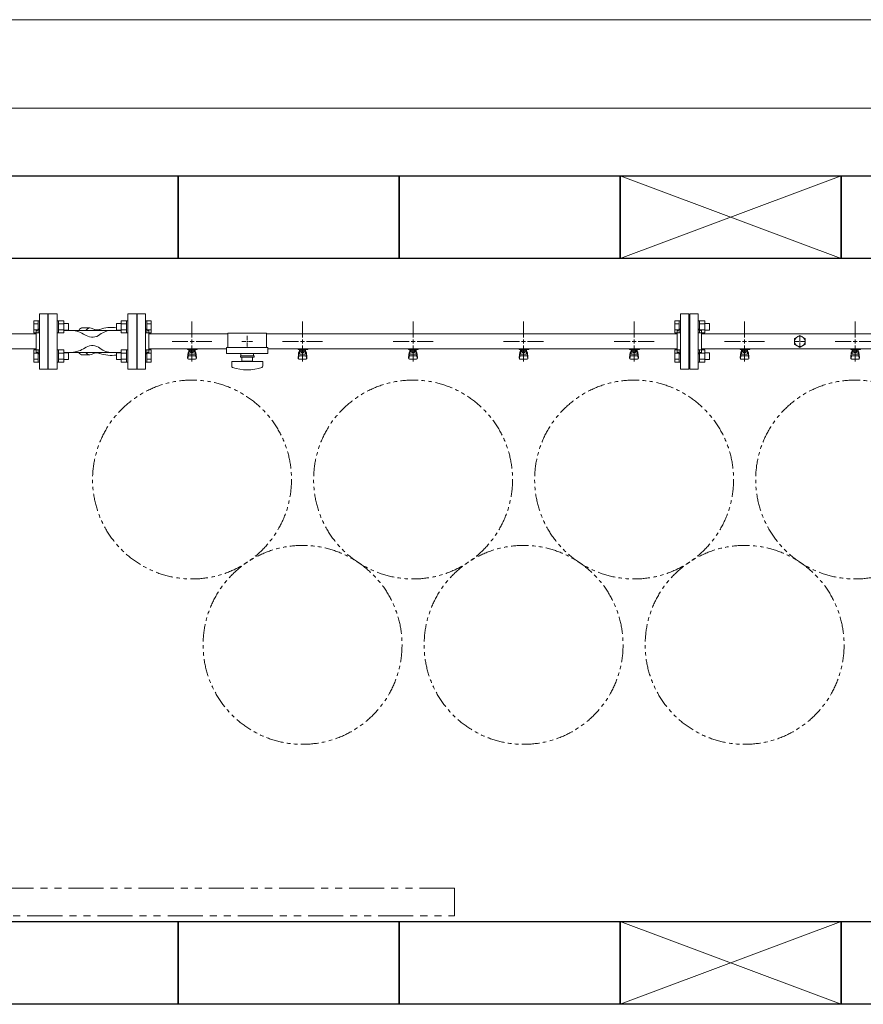
# Model space of a CAD drawing. Units: millimetres. Extents: x 4575 to 14180, y 6969 to 11863.
# Drawn here: x 10930 to 12457, y 10015 to 11797 of the extents above; entities that cross this region are included whole.
import ezdxf

# ---------------------------------------------------------------- set-up
doc = ezdxf.new("R2010")
doc.units = ezdxf.units.MM
for name, pattern in [('CENTER2', [1.125, 0.75, -0.125, 0.125, -0.125]), ('PHANTOM', [63.5, 31.75, -6.35, 6.35, -6.35, 6.35, -6.35]), ('実線', [0])]:
    doc.linetypes.add(name, pattern=pattern)
for name, color, linetype in [('1', 7, 'Continuous'), ('CSLAYER17', 7, 'Continuous'), ('HI_VB', 7, 'Continuous'), ('ガス管', 7, 'Continuous')]:
    doc.layers.add(name, color=color, linetype=linetype)
doc.layers.add('図面枠', color=7, linetype='Continuous', lineweight=50)

msp = doc.modelspace()

# ---------------------------------------------------------------- linework, layer by layer
at = {"color": 7, "linetype": '実線', "lineweight": 9, "ltscale": 0.001}
for p, q in [((6997.1, 11796.9), (13837.1, 11796.9)), ((7142.1, 11636.8), (13692.1, 11636.8))]:
    msp.add_line(p, q, dxfattribs=at)
at = {"color": 3, "linetype": 'Continuous', "lineweight": 9}
for p, q in [((10955.8, 11230.1), (10955.8, 11252)), ((10955.8, 11252), (10963.8, 11252)), ((10963.8, 11230), (10963.8, 11252)), ((10963.8, 11252), (10966.1, 11252)), ((10966.1, 11230), (10966.1, 11252)), ((10966.1, 11252), (10966.1, 11230)), ((11000.4, 11252), (10998.1, 11252)), ((11000.4, 11230), (11000.4, 11252)), ((11010.4, 11252), (11000.4, 11252)), ((11010.4, 11230), (11010.4, 11252)), ((11018.8, 11247), (11010.4, 11247)), ((11018.8, 11235), (11018.8, 11247)), ((11105.4, 11247), (11105.4, 11235)), ((11105.4, 11247), (11113.8, 11247)), ((11113.8, 11252), (11113.8, 11230)), ((11113.8, 11252), (11123.8, 11252)), ((11123.8, 11252), (11123.8, 11230)), ((11123.8, 11252), (11126.1, 11252)), ((11160.4, 11252), (11158.1, 11252)), ((11160.4, 11252), (11160.4, 11230)), ((11168.4, 11252), (11160.4, 11252)), ((11168.4, 11252), (11168.4, 11230.1)), ((12115.8, 11230.1), (12115.8, 11252)), ((12115.8, 11252), (12123.8, 11252)), ((12123.8, 11230), (12123.8, 11252)), ((12123.8, 11252), (12126.1, 11252)), ((12126.1, 11252), (12126.1, 11230)), ((12160.4, 11252), (12158.1, 11252)), ((12158.1, 11252), (12158.1, 11230)), ((12160.4, 11230), (12160.4, 11252)), ((12170.4, 11252), (12160.4, 11252)), ((12170.4, 11230), (12170.4, 11252)), ((12178.8, 11247), (12170.4, 11247)), ((12178.8, 11235), (12178.8, 11247)), ((10955.8, 11246.5), (10963.8, 11246.5)), ((10955.8, 11235.6), (10963.8, 11235.6)), ((10955.8, 11230.1), (10963.8, 11230.1)), ((10963.8, 11230), (10966.1, 11230)), ((11000.4, 11230), (10998.1, 11230)), ((11010.4, 11246.5), (11000.4, 11246.5)), ((11010.4, 11235.6), (11000.4, 11235.6)), ((11010.4, 11230.1), (11000.4, 11230.1)), ((11018.8, 11235), (11010.4, 11235)), ((11105.4, 11235), (11113.8, 11235)), ((11113.8, 11246.5), (11123.8, 11246.5)), ((11113.8, 11235.6), (11123.8, 11235.6)), ((11113.8, 11230.1), (11123.8, 11230.1)), ((11123.8, 11230), (11126.1, 11230)), ((11160.4, 11230), (11158.1, 11230)), ((11168.4, 11246.5), (11160.4, 11246.5)), ((11168.4, 11235.6), (11160.4, 11235.6)), ((11168.4, 11230.1), (11160.4, 11230.1)), ((12115.8, 11246.5), (12123.8, 11246.5)), ((12115.8, 11235.6), (12123.8, 11235.6)), ((12115.8, 11230.1), (12123.8, 11230.1)), ((12123.8, 11230), (12126.1, 11230)), ((12160.4, 11230), (12158.1, 11230)), ((12170.4, 11246.5), (12160.4, 11246.5)), ((12170.4, 11235.6), (12160.4, 11235.6)), ((12170.4, 11230.1), (12160.4, 11230.1)), ((12178.8, 11235), (12170.4, 11235)), ((10955.8, 11177), (10955.8, 11199)), ((10955.8, 11199), (10963.8, 11199)), ((10955.8, 11193.5), (10963.8, 11193.5)), ((10963.8, 11177), (10963.8, 11199)), ((10963.8, 11199), (10966.1, 11199)), ((10966.1, 11177), (10966.1, 11199)), ((10966.1, 11199), (10966.1, 11177)), ((11000.4, 11199), (10998.1, 11199)), ((11000.4, 11177), (11000.4, 11199)), ((11010.4, 11199), (11000.4, 11199)), ((11010.4, 11193.5), (11000.4, 11193.5)), ((11010.4, 11177), (11010.4, 11199)), ((11018.8, 11194), (11010.4, 11194)), ((11018.8, 11182), (11018.8, 11194)), ((11105.4, 11194), (11105.4, 11182)), ((11105.4, 11194), (11113.8, 11194)), ((11113.8, 11199), (11113.8, 11177)), ((11113.8, 11199), (11123.8, 11199)), ((11113.8, 11193.5), (11123.8, 11193.5)), ((11123.8, 11199), (11123.8, 11177)), ((11123.8, 11199), (11126.1, 11199)), ((11160.4, 11199), (11158.1, 11199)), ((11160.4, 11199), (11160.4, 11177)), ((11168.4, 11199), (11160.4, 11199)), ((11168.4, 11193.5), (11160.4, 11193.5)), ((11168.4, 11199), (11168.4, 11177)), ((12115.8, 11177), (12115.8, 11199)), ((12115.8, 11199), (12123.8, 11199)), ((12115.8, 11193.5), (12123.8, 11193.5)), ((12123.8, 11177), (12123.8, 11199)), ((12123.8, 11199), (12126.1, 11199)), ((12126.1, 11199), (12126.1, 11177)), ((12160.4, 11199), (12158.1, 11199)), ((12158.1, 11199), (12158.1, 11177)), ((12160.4, 11177), (12160.4, 11199)), ((12170.4, 11199), (12160.4, 11199)), ((12170.4, 11193.5), (12160.4, 11193.5)), ((12170.4, 11177), (12170.4, 11199)), ((12178.8, 11194), (12170.4, 11194)), ((12178.8, 11182), (12178.8, 11194)), ((10955.8, 11182.5), (10963.8, 11182.5)), ((10955.8, 11177), (10963.8, 11177)), ((10963.8, 11177), (10966.1, 11177)), ((11000.4, 11177), (10998.1, 11177)), ((11010.4, 11182.5), (11000.4, 11182.5)), ((11010.4, 11177), (11000.4, 11177)), ((11018.8, 11182), (11010.4, 11182)), ((11105.4, 11182), (11113.8, 11182)), ((11113.8, 11182.5), (11123.8, 11182.5)), ((11113.8, 11177), (11123.8, 11177)), ((11123.8, 11177), (11126.1, 11177)), ((11160.4, 11177), (11158.1, 11177)), ((11168.4, 11182.5), (11160.4, 11182.5)), ((11168.4, 11177), (11160.4, 11177)), ((12115.8, 11182.5), (12123.8, 11182.5)), ((12115.8, 11177), (12123.8, 11177)), ((12123.8, 11177), (12126.1, 11177)), ((12160.4, 11177), (12158.1, 11177)), ((12170.4, 11182.5), (12160.4, 11182.5)), ((12170.4, 11177), (12160.4, 11177)), ((12178.8, 11182), (12170.4, 11182))]:
    msp.add_line(p, q, dxfattribs=at)
at = {"color": 3, "lineweight": 9}
for p, q in [((11097.7, 11234.5), (11021.2, 11234.5)), ((11097.7, 11194.5), (11021.2, 11194.5))]:
    msp.add_line(p, q, dxfattribs=at)
at = {"linetype": 'PHANTOM', "lineweight": 9, "ltscale": 2}
for p, q in [((11717.1, 10224.5), (10817.1, 10224.5)), ((11717.1, 10174.5), (11717.1, 10224.5)), ((10817.1, 10174.5), (11717.1, 10174.5))]:
    msp.add_line(p, q, dxfattribs=at)
at = {"color": 7, "linetype": 'PHANTOM', "lineweight": 9}
for centre in [(11242.2, 10964.5), (11642.2, 10964.5), (12042.2, 10964.5), (12442.2, 10964.5), (11442.2, 10665.2), (11842.2, 10665.2), (12242.2, 10665.2)]:
    msp.add_circle(centre, 180, dxfattribs=at)
at = {"color": 3, "lineweight": 9}
for centre, start_param, end_param in [((11044.1, 11214.5), 3.141593, 3.754147), ((11057.2, 11214.5), 2.94587, 3.754147), ((11044.1, 11214.5), 5.670631, 6.283185), ((11057.2, 11214.5), 5.670631, 6.478908)]:
    msp.add_ellipse(centre, major_axis=(0, -24.4), ratio=0.501197, start_param=start_param, end_param=end_param, dxfattribs=at)
at = {"layer": '1', "color": 3, "linetype": 'Continuous', "lineweight": 9}
for p, q in [((10870.7, 11228.1), (10960.1, 11228.1)), ((10870.7, 11200.9), (10960.1, 11200.9)), ((11304.6, 11200.9), (11164.1, 11200.9))]:
    msp.add_line(p, q, dxfattribs=at)
at = {"layer": 'CSLAYER17', "color": 3, "lineweight": 9}
for p, q in [((11234.1, 11199.9), (11234.1, 11200.9)), ((11251.7, 11199.9), (11234.1, 11199.9)), ((11234.1, 11185.6), (11235.2, 11194.6)), ((11235.1, 11199.9), (11235.1, 11200.9)), ((11235.1, 11190.2), (11235.1, 11194.4)), ((11236.6, 11191.7), (11236.6, 11199.9)), ((11236.6, 11195.9), (11236.6, 11195.9)), ((11237.5, 11195.7), (11237.5, 11199.9)), ((11246.8, 11198.9), (11237.5, 11198.9)), ((11246.8, 11195.7), (11237.5, 11195.7)), ((11239.7, 11194.7), (11239.7, 11195.7)), ((11244.5, 11194.7), (11239.7, 11194.7)), ((11239.8, 11195.7), (11239.8, 11198.9)), ((11240.1, 11200.9), (11240.1, 11199.9)), ((11244.5, 11195.7), (11244.5, 11198.9)), ((11244.5, 11194.7), (11244.5, 11195.7)), ((11246.8, 11195.7), (11246.8, 11199.9)), ((11247.6, 11191.7), (11247.6, 11199.9)), ((11247.6, 11195.9), (11247.6, 11195.9)), ((11248.1, 11200.9), (11248.1, 11199.9)), ((11250.1, 11185.6), (11249.1, 11194.6)), ((11249.1, 11190.2), (11249.1, 11194.4)), ((11251.7, 11200.9), (11251.7, 11199.9)), ((11434.1, 11199.9), (11434.1, 11200.9)), ((11451.7, 11199.9), (11434.1, 11199.9)), ((11434.1, 11185.6), (11435.2, 11194.6)), ((11435.1, 11199.9), (11435.1, 11200.9)), ((11435.1, 11190.2), (11435.1, 11194.4)), ((11436.6, 11191.7), (11436.6, 11199.9)), ((11436.6, 11195.9), (11436.6, 11195.9)), ((11437.5, 11195.7), (11437.5, 11199.9)), ((11446.8, 11198.9), (11437.5, 11198.9)), ((11446.8, 11195.7), (11437.5, 11195.7)), ((11439.7, 11194.7), (11439.7, 11195.7)), ((11444.5, 11194.7), (11439.7, 11194.7)), ((11439.8, 11195.7), (11439.8, 11198.9)), ((11440.1, 11200.9), (11440.1, 11199.9)), ((11444.5, 11195.7), (11444.5, 11198.9)), ((11444.5, 11194.7), (11444.5, 11195.7)), ((11446.8, 11195.7), (11446.8, 11199.9)), ((11447.6, 11191.7), (11447.6, 11199.9)), ((11447.6, 11195.9), (11447.6, 11195.9)), ((11448.1, 11200.9), (11448.1, 11199.9)), ((11450.1, 11185.6), (11449.1, 11194.6)), ((11449.1, 11190.2), (11449.1, 11194.4)), ((11451.7, 11200.9), (11451.7, 11199.9)), ((11634.1, 11199.9), (11634.1, 11200.9)), ((11651.7, 11199.9), (11634.1, 11199.9)), ((11634.1, 11185.6), (11635.2, 11194.6)), ((11635.1, 11199.9), (11635.1, 11200.9)), ((11635.1, 11190.2), (11635.1, 11194.4)), ((11636.6, 11191.7), (11636.6, 11199.9)), ((11636.6, 11195.9), (11636.6, 11195.9)), ((11637.5, 11195.7), (11637.5, 11199.9)), ((11646.8, 11198.9), (11637.5, 11198.9)), ((11646.8, 11195.7), (11637.5, 11195.7)), ((11639.7, 11194.7), (11639.7, 11195.7)), ((11644.5, 11194.7), (11639.7, 11194.7)), ((11639.8, 11195.7), (11639.8, 11198.9)), ((11640.1, 11200.9), (11640.1, 11199.9)), ((11644.5, 11195.7), (11644.5, 11198.9)), ((11644.5, 11194.7), (11644.5, 11195.7)), ((11646.8, 11195.7), (11646.8, 11199.9)), ((11647.6, 11191.7), (11647.6, 11199.9)), ((11647.6, 11195.9), (11647.6, 11195.9)), ((11648.1, 11200.9), (11648.1, 11199.9)), ((11650.1, 11185.6), (11649.1, 11194.6)), ((11649.1, 11190.2), (11649.1, 11194.4)), ((11651.7, 11200.9), (11651.7, 11199.9)), ((11834.1, 11199.9), (11834.1, 11200.9)), ((11851.7, 11199.9), (11834.1, 11199.9)), ((11834.1, 11185.6), (11835.2, 11194.6)), ((11835.1, 11199.9), (11835.1, 11200.9)), ((11835.1, 11190.2), (11835.1, 11194.4)), ((11836.6, 11191.7), (11836.6, 11199.9)), ((11836.6, 11195.9), (11836.6, 11195.9)), ((11837.5, 11195.7), (11837.5, 11199.9)), ((11846.8, 11198.9), (11837.5, 11198.9)), ((11846.8, 11195.7), (11837.5, 11195.7)), ((11839.7, 11194.7), (11839.7, 11195.7)), ((11844.5, 11194.7), (11839.7, 11194.7)), ((11839.8, 11195.7), (11839.8, 11198.9)), ((11840.1, 11200.9), (11840.1, 11199.9)), ((11844.5, 11195.7), (11844.5, 11198.9)), ((11844.5, 11194.7), (11844.5, 11195.7)), ((11846.8, 11195.7), (11846.8, 11199.9)), ((11847.6, 11191.7), (11847.6, 11199.9)), ((11847.6, 11195.9), (11847.6, 11195.9)), ((11848.1, 11200.9), (11848.1, 11199.9)), ((11850.1, 11185.6), (11849.1, 11194.6)), ((11849.1, 11190.2), (11849.1, 11194.4)), ((11851.7, 11200.9), (11851.7, 11199.9)), ((12034.1, 11199.9), (12034.1, 11200.9)), ((12051.7, 11199.9), (12034.1, 11199.9)), ((12034.1, 11185.6), (12035.2, 11194.6)), ((12035.1, 11199.9), (12035.1, 11200.9)), ((12035.1, 11190.2), (12035.1, 11194.4)), ((12036.6, 11191.7), (12036.6, 11199.9)), ((12036.6, 11195.9), (12036.6, 11195.9)), ((12037.5, 11195.7), (12037.5, 11199.9)), ((12046.8, 11198.9), (12037.5, 11198.9)), ((12046.8, 11195.7), (12037.5, 11195.7)), ((12039.7, 11194.7), (12039.7, 11195.7)), ((12044.5, 11194.7), (12039.7, 11194.7)), ((12039.8, 11195.7), (12039.8, 11198.9)), ((12040.1, 11200.9), (12040.1, 11199.9)), ((12044.5, 11195.7), (12044.5, 11198.9)), ((12044.5, 11194.7), (12044.5, 11195.7)), ((12046.8, 11195.7), (12046.8, 11199.9)), ((12047.6, 11191.7), (12047.6, 11199.9)), ((12047.6, 11195.9), (12047.6, 11195.9)), ((12048.1, 11200.9), (12048.1, 11199.9)), ((12050.1, 11185.6), (12049.1, 11194.6)), ((12049.1, 11190.2), (12049.1, 11194.4)), ((12051.7, 11200.9), (12051.7, 11199.9)), ((12234.1, 11199.9), (12234.1, 11200.9)), ((12251.7, 11199.9), (12234.1, 11199.9)), ((12234.1, 11185.6), (12235.2, 11194.6)), ((12235.1, 11199.9), (12235.1, 11200.9)), ((12235.1, 11190.2), (12235.1, 11194.4)), ((12236.6, 11191.7), (12236.6, 11199.9)), ((12236.6, 11195.9), (12236.6, 11195.9)), ((12237.5, 11195.7), (12237.5, 11199.9)), ((12246.8, 11198.9), (12237.5, 11198.9)), ((12246.8, 11195.7), (12237.5, 11195.7)), ((12239.7, 11194.7), (12239.7, 11195.7)), ((12244.5, 11194.7), (12239.7, 11194.7)), ((12239.8, 11195.7), (12239.8, 11198.9)), ((12240.1, 11200.9), (12240.1, 11199.9)), ((12244.5, 11195.7), (12244.5, 11198.9)), ((12244.5, 11194.7), (12244.5, 11195.7)), ((12246.8, 11195.7), (12246.8, 11199.9)), ((12247.6, 11191.7), (12247.6, 11199.9)), ((12247.6, 11195.9), (12247.6, 11195.9)), ((12248.1, 11200.9), (12248.1, 11199.9)), ((12250.1, 11185.6), (12249.1, 11194.6)), ((12249.1, 11190.2), (12249.1, 11194.4)), ((12251.7, 11200.9), (12251.7, 11199.9)), ((12434.1, 11199.9), (12434.1, 11200.9)), ((12451.7, 11199.9), (12434.1, 11199.9)), ((12434.1, 11185.6), (12435.2, 11194.6)), ((12435.1, 11199.9), (12435.1, 11200.9)), ((12435.1, 11190.2), (12435.1, 11194.4)), ((12436.6, 11191.7), (12436.6, 11199.9)), ((12436.6, 11195.9), (12436.6, 11195.9)), ((12437.5, 11195.7), (12437.5, 11199.9)), ((12446.8, 11198.9), (12437.5, 11198.9)), ((12446.8, 11195.7), (12437.5, 11195.7)), ((12439.7, 11194.7), (12439.7, 11195.7)), ((12444.5, 11194.7), (12439.7, 11194.7)), ((12439.8, 11195.7), (12439.8, 11198.9)), ((12440.1, 11200.9), (12440.1, 11199.9)), ((12444.5, 11195.7), (12444.5, 11198.9)), ((12444.5, 11194.7), (12444.5, 11195.7)), ((12446.8, 11195.7), (12446.8, 11199.9)), ((12447.6, 11191.7), (12447.6, 11199.9)), ((12447.6, 11195.9), (12447.6, 11195.9)), ((12448.1, 11200.9), (12448.1, 11199.9)), ((12450.1, 11185.6), (12449.1, 11194.6)), ((12449.1, 11190.2), (12449.1, 11194.4)), ((12451.7, 11200.9), (12451.7, 11199.9)), ((11234.1, 11184), (11234.1, 11185.6)), ((11234.7, 11183.5), (11235.5, 11188.6)), ((11235.6, 11182.5), (11248.6, 11182.5)), ((11236.6, 11191.7), (11247.6, 11191.7)), ((11236.6, 11188.7), (11247.6, 11188.7)), ((11249.6, 11183.5), (11248.8, 11188.6)), ((11250.1, 11184), (11250.1, 11185.6)), ((11434.1, 11184), (11434.1, 11185.6)), ((11434.7, 11183.5), (11435.5, 11188.6)), ((11435.6, 11182.5), (11448.6, 11182.5)), ((11436.6, 11191.7), (11447.6, 11191.7)), ((11436.6, 11188.7), (11447.6, 11188.7)), ((11449.6, 11183.5), (11448.8, 11188.6)), ((11450.1, 11184), (11450.1, 11185.6)), ((11634.1, 11184), (11634.1, 11185.6)), ((11634.7, 11183.5), (11635.5, 11188.6)), ((11635.6, 11182.5), (11648.6, 11182.5)), ((11636.6, 11191.7), (11647.6, 11191.7)), ((11636.6, 11188.7), (11647.6, 11188.7)), ((11649.6, 11183.5), (11648.8, 11188.6)), ((11650.1, 11184), (11650.1, 11185.6)), ((11834.1, 11184), (11834.1, 11185.6)), ((11834.7, 11183.5), (11835.5, 11188.6)), ((11835.6, 11182.5), (11848.6, 11182.5)), ((11836.6, 11191.7), (11847.6, 11191.7)), ((11836.6, 11188.7), (11847.6, 11188.7)), ((11849.6, 11183.5), (11848.8, 11188.6)), ((11850.1, 11184), (11850.1, 11185.6)), ((12034.1, 11184), (12034.1, 11185.6)), ((12034.7, 11183.5), (12035.5, 11188.6)), ((12035.6, 11182.5), (12048.6, 11182.5)), ((12036.6, 11191.7), (12047.6, 11191.7)), ((12036.6, 11188.7), (12047.6, 11188.7)), ((12049.6, 11183.5), (12048.8, 11188.6)), ((12050.1, 11184), (12050.1, 11185.6)), ((12234.1, 11184), (12234.1, 11185.6)), ((12234.7, 11183.5), (12235.5, 11188.6)), ((12235.6, 11182.5), (12248.6, 11182.5)), ((12236.6, 11191.7), (12247.6, 11191.7)), ((12236.6, 11188.7), (12247.6, 11188.7)), ((12249.6, 11183.5), (12248.8, 11188.6)), ((12250.1, 11184), (12250.1, 11185.6)), ((12434.1, 11184), (12434.1, 11185.6)), ((12434.7, 11183.5), (12435.5, 11188.6)), ((12435.6, 11182.5), (12448.6, 11182.5)), ((12436.6, 11191.7), (12447.6, 11191.7)), ((12436.6, 11188.7), (12447.6, 11188.7)), ((12449.6, 11183.5), (12448.8, 11188.6)), ((12450.1, 11184), (12450.1, 11185.6))]:
    msp.add_line(p, q, dxfattribs=at)
for centre, start, end in [((11236.6, 11194.4), 90, 180), ((11247.6, 11194.4), 0, 90), ((11436.6, 11194.4), 90, 180), ((11447.6, 11194.4), 0, 90), ((11636.6, 11194.4), 90, 180), ((11647.6, 11194.4), 0, 90), ((11836.6, 11194.4), 90, 180), ((11847.6, 11194.4), 0, 90), ((12036.6, 11194.4), 90, 180), ((12047.6, 11194.4), 0, 90), ((12236.6, 11194.4), 90, 180), ((12247.6, 11194.4), 0, 90), ((12436.6, 11194.4), 90, 180), ((12447.6, 11194.4), 0, 90), ((11235.6, 11184), 180, 270), ((11236.6, 11190.2), 180, 270), ((11247.6, 11190.2), 270, 0), ((11248.6, 11184), 270, 0), ((11435.6, 11184), 180, 270), ((11436.6, 11190.2), 180, 270), ((11447.6, 11190.2), 270, 0), ((11448.6, 11184), 270, 0), ((11635.6, 11184), 180, 270), ((11636.6, 11190.2), 180, 270), ((11647.6, 11190.2), 270, 0), ((11648.6, 11184), 270, 0), ((11835.6, 11184), 180, 270), ((11836.6, 11190.2), 180, 270), ((11847.6, 11190.2), 270, 0), ((11848.6, 11184), 270, 0), ((12035.6, 11184), 180, 270), ((12036.6, 11190.2), 180, 270), ((12047.6, 11190.2), 270, 0), ((12048.6, 11184), 270, 0), ((12235.6, 11184), 180, 270), ((12236.6, 11190.2), 180, 270), ((12247.6, 11190.2), 270, 0), ((12248.6, 11184), 270, 0), ((12435.6, 11184), 180, 270), ((12436.6, 11190.2), 180, 270), ((12447.6, 11190.2), 270, 0), ((12448.6, 11184), 270, 0)]:
    msp.add_arc(centre, 1.5, start, end, dxfattribs=at)
at = {"layer": 'HI_VB', "color": 3, "lineweight": 9}
for p, q in [((10982.1, 11264.5), (10982.1, 11164.5)), ((10998.1, 11264.5), (10982.1, 11264.5)), ((10998.1, 11164.5), (10998.1, 11264.5)), ((11142.1, 11264.5), (11126.1, 11264.5)), ((11126.1, 11264.5), (11126.1, 11164.5)), ((11142.1, 11164.5), (11142.1, 11264.5)), ((10982.1, 11164.5), (10998.1, 11164.5)), ((11126.1, 11164.5), (11142.1, 11164.5))]:
    msp.add_line(p, q, dxfattribs=at)
at = {"layer": 'HI_VB', "color": 3, "linetype": 'Continuous', "lineweight": 9}
for p, q in [((11021.2, 11234.5), (11010.4, 11234.5)), ((11040.1, 11237.6), (11040, 11237.6)), ((11040.2, 11237.7), (11040.1, 11237.7)), ((11040.1, 11237.7), (11040.1, 11237.7)), ((11040.1, 11237.7), (11040.1, 11237.6)), ((11040.1, 11237.6), (11040.1, 11237.6)), ((11040.3, 11237.8), (11040.2, 11237.7)), ((11040.2, 11237.7), (11040.2, 11237.7)), ((11040.2, 11237.7), (11040.2, 11237.7)), ((11040.4, 11237.8), (11040.3, 11237.8)), ((11040.3, 11237.8), (11040.3, 11237.8)), ((11040.3, 11237.8), (11040.3, 11237.8)), ((11040.5, 11237.9), (11040.4, 11237.9)), ((11040.4, 11237.9), (11040.4, 11237.8)), ((11040.4, 11237.8), (11040.4, 11237.8)), ((11040.6, 11238), (11040.5, 11237.9)), ((11040.5, 11237.9), (11040.5, 11237.9)), ((11040.5, 11237.9), (11040.5, 11237.9)), ((11040.5, 11237.9), (11040.5, 11237.9)), ((11040.7, 11238), (11040.6, 11238)), ((11040.6, 11238), (11040.6, 11238)), ((11040.6, 11238), (11040.6, 11238)), ((11040.8, 11238.1), (11040.7, 11238)), ((11040.7, 11238), (11040.7, 11238)), ((11040.7, 11238), (11040.7, 11238)), ((11040.9, 11238.1), (11040.8, 11238.1)), ((11040.8, 11238.1), (11040.8, 11238.1)), ((11040.8, 11238.1), (11040.8, 11238.1)), ((11041, 11238.2), (11040.9, 11238.1)), ((11040.9, 11238.1), (11040.9, 11238.1)), ((11040.9, 11238.1), (11040.9, 11238.1)), ((11041.1, 11238.2), (11041, 11238.2)), ((11041, 11238.2), (11041, 11238.2)), ((11041, 11238.2), (11041, 11238.2)), ((11041, 11238.2), (11041, 11238.2)), ((11041.2, 11238.3), (11041.1, 11238.3)), ((11041.1, 11238.3), (11041.1, 11238.2)), ((11041.1, 11238.2), (11041.1, 11238.2)), ((11041.3, 11238.3), (11041.2, 11238.3)), ((11041.2, 11238.3), (11041.2, 11238.3)), ((11041.2, 11238.3), (11041.2, 11238.3)), ((11041.4, 11238.4), (11041.3, 11238.3)), ((11041.3, 11238.3), (11041.3, 11238.3)), ((11041.3, 11238.3), (11041.3, 11238.3)), ((11041.5, 11238.4), (11041.4, 11238.4)), ((11041.4, 11238.4), (11041.4, 11238.4)), ((11041.4, 11238.4), (11041.4, 11238.4)), ((11041.6, 11238.5), (11041.5, 11238.4)), ((11041.5, 11238.4), (11041.5, 11238.4)), ((11041.5, 11238.4), (11041.5, 11238.4)), ((11041.5, 11238.4), (11041.5, 11238.4)), ((11041.7, 11238.5), (11041.6, 11238.5)), ((11041.6, 11238.5), (11041.6, 11238.5)), ((11041.6, 11238.5), (11041.6, 11238.5)), ((11041.8, 11238.5), (11041.7, 11238.5)), ((11041.7, 11238.5), (11041.7, 11238.5)), ((11041.7, 11238.5), (11041.7, 11238.5)), ((11041.9, 11238.6), (11041.8, 11238.6)), ((11041.8, 11238.6), (11041.8, 11238.5)), ((11041.8, 11238.5), (11041.8, 11238.5)), ((11042, 11238.6), (11041.9, 11238.6)), ((11041.9, 11238.6), (11041.9, 11238.6)), ((11041.9, 11238.6), (11041.9, 11238.6)), ((11042.1, 11238.6), (11042, 11238.6)), ((11042, 11238.6), (11042, 11238.6)), ((11042, 11238.6), (11042, 11238.6)), ((11042.2, 11238.7), (11042.1, 11238.7)), ((11042.1, 11238.7), (11042.1, 11238.6)), ((11042.1, 11238.6), (11042.1, 11238.6)), ((11042.3, 11238.7), (11042.2, 11238.7)), ((11042.2, 11238.7), (11042.2, 11238.7)), ((11042.2, 11238.7), (11042.2, 11238.7)), ((11042.2, 11238.7), (11042.2, 11238.7)), ((11042.4, 11238.7), (11042.3, 11238.7)), ((11042.3, 11238.7), (11042.3, 11238.7)), ((11042.3, 11238.7), (11042.3, 11238.7)), ((11042.5, 11238.8), (11042.4, 11238.8)), ((11042.4, 11238.8), (11042.4, 11238.7)), ((11042.4, 11238.7), (11042.4, 11238.7)), ((11042.6, 11238.8), (11042.5, 11238.8)), ((11042.5, 11238.8), (11042.5, 11238.8)), ((11042.5, 11238.8), (11042.5, 11238.8)), ((11042.7, 11238.8), (11042.6, 11238.8)), ((11042.6, 11238.8), (11042.6, 11238.8)), ((11042.6, 11238.8), (11042.6, 11238.8)), ((11042.8, 11238.8), (11042.7, 11238.8)), ((11042.7, 11238.8), (11042.7, 11238.8)), ((11042.7, 11238.8), (11042.7, 11238.8)), ((11042.9, 11238.9), (11042.8, 11238.8)), ((11042.8, 11238.8), (11042.8, 11238.8)), ((11042.8, 11238.8), (11042.8, 11238.8)), ((11043, 11238.9), (11042.9, 11238.9)), ((11042.9, 11238.9), (11042.9, 11238.9)), ((11042.9, 11238.9), (11042.9, 11238.9)), ((11043.1, 11238.9), (11043, 11238.9)), ((11043, 11238.9), (11043, 11238.9)), ((11043, 11238.9), (11043, 11238.9)), ((11043, 11238.9), (11043, 11238.9)), ((11043.2, 11238.9), (11043.1, 11238.9)), ((11043.1, 11238.9), (11043.1, 11238.9)), ((11043.1, 11238.9), (11043.1, 11238.9)), ((11043.3, 11238.9), (11043.2, 11238.9)), ((11043.2, 11238.9), (11043.2, 11238.9)), ((11043.2, 11238.9), (11043.2, 11238.9)), ((11043.4, 11238.9), (11043.3, 11238.9)), ((11043.3, 11238.9), (11043.3, 11238.9)), ((11043.3, 11238.9), (11043.3, 11238.9)), ((11043.5, 11238.9), (11043.4, 11238.9)), ((11043.4, 11238.9), (11043.4, 11238.9)), ((11043.4, 11238.9), (11043.4, 11238.9)), ((11043.6, 11239), (11043.5, 11238.9)), ((11043.5, 11238.9), (11043.5, 11238.9)), ((11043.5, 11238.9), (11043.5, 11238.9)), ((11043.7, 11239), (11043.6, 11239)), ((11043.6, 11239), (11043.6, 11239)), ((11043.6, 11239), (11043.6, 11239)), ((11043.8, 11239), (11043.7, 11239)), ((11043.7, 11239), (11043.7, 11239)), ((11043.7, 11239), (11043.7, 11239)), ((11043.9, 11239), (11043.8, 11239)), ((11043.8, 11239), (11043.8, 11239)), ((11043.8, 11239), (11043.8, 11239)), ((11044, 11239), (11043.9, 11239)), ((11043.9, 11239), (11043.9, 11239)), ((11043.9, 11239), (11043.9, 11239)), ((11043.9, 11239), (11043.9, 11239)), ((11044.1, 11239), (11044, 11239)), ((11044, 11239), (11044, 11239)), ((11044, 11239), (11044, 11239)), ((11057.2, 11239), (11044.1, 11239)), ((11067.3, 11235.4), (11059.5, 11238.5)), ((11065.1, 11235.2), (11065, 11235.2)), ((11065, 11235.2), (11065, 11235.2)), ((11065.2, 11235.2), (11065.1, 11235.2)), ((11065.1, 11235.2), (11065.1, 11235.2)), ((11065.1, 11235.2), (11065.1, 11235.2)), ((11065.1, 11235.2), (11065.1, 11235.2)), ((11065.1, 11235.2), (11065.1, 11235.2)), ((11065.1, 11235.2), (11065.1, 11235.2)), ((11065.1, 11235.2), (11065.1, 11235.2)), ((11065.1, 11235.2), (11065.1, 11235.2)), ((11065.3, 11235.2), (11065.2, 11235.2)), ((11065.2, 11235.2), (11065.2, 11235.2)), ((11065.2, 11235.2), (11065.2, 11235.2)), ((11065.2, 11235.2), (11065.2, 11235.2)), ((11065.2, 11235.2), (11065.2, 11235.2)), ((11065.2, 11235.2), (11065.2, 11235.2)), ((11065.2, 11235.2), (11065.2, 11235.2)), ((11065.2, 11235.2), (11065.2, 11235.2)), ((11065.2, 11235.2), (11065.2, 11235.2)), ((11065.4, 11235.3), (11065.3, 11235.3)), ((11065.3, 11235.3), (11065.3, 11235.3)), ((11065.3, 11235.3), (11065.3, 11235.3)), ((11065.3, 11235.3), (11065.3, 11235.3)), ((11065.3, 11235.3), (11065.3, 11235.3)), ((11065.3, 11235.3), (11065.3, 11235.3)), ((11065.3, 11235.3), (11065.3, 11235.3)), ((11065.3, 11235.3), (11065.3, 11235.2)), ((11065.5, 11235.3), (11065.4, 11235.3)), ((11065.4, 11235.3), (11065.4, 11235.3)), ((11065.4, 11235.3), (11065.4, 11235.3)), ((11065.4, 11235.3), (11065.4, 11235.3)), ((11065.4, 11235.3), (11065.4, 11235.3)), ((11065.4, 11235.3), (11065.4, 11235.3)), ((11065.4, 11235.3), (11065.4, 11235.3)), ((11065.4, 11235.3), (11065.4, 11235.3)), ((11065.6, 11235.3), (11065.5, 11235.3)), ((11065.5, 11235.3), (11065.5, 11235.3)), ((11065.5, 11235.3), (11065.5, 11235.3)), ((11065.5, 11235.3), (11065.5, 11235.3)), ((11065.5, 11235.3), (11065.5, 11235.3)), ((11065.5, 11235.3), (11065.5, 11235.3)), ((11065.5, 11235.3), (11065.5, 11235.3)), ((11065.5, 11235.3), (11065.5, 11235.3)), ((11065.7, 11235.3), (11065.6, 11235.3)), ((11065.6, 11235.3), (11065.6, 11235.3)), ((11065.6, 11235.3), (11065.6, 11235.3)), ((11065.6, 11235.3), (11065.6, 11235.3)), ((11065.6, 11235.3), (11065.6, 11235.3)), ((11065.6, 11235.3), (11065.6, 11235.3)), ((11065.6, 11235.3), (11065.6, 11235.3)), ((11065.6, 11235.3), (11065.6, 11235.3)), ((11065.8, 11235.4), (11065.7, 11235.4)), ((11065.7, 11235.4), (11065.7, 11235.3)), ((11065.7, 11235.3), (11065.7, 11235.3)), ((11065.7, 11235.3), (11065.7, 11235.3)), ((11065.7, 11235.3), (11065.7, 11235.3)), ((11065.7, 11235.3), (11065.7, 11235.3)), ((11065.7, 11235.3), (11065.7, 11235.3)), ((11065.7, 11235.3), (11065.7, 11235.3)), ((11065.7, 11235.3), (11065.7, 11235.3)), ((11065.9, 11235.4), (11065.8, 11235.4)), ((11065.8, 11235.4), (11065.8, 11235.4)), ((11065.8, 11235.4), (11065.8, 11235.4)), ((11065.8, 11235.4), (11065.8, 11235.4)), ((11065.8, 11235.4), (11065.8, 11235.4)), ((11065.8, 11235.4), (11065.8, 11235.4)), ((11065.8, 11235.4), (11065.8, 11235.4)), ((11065.8, 11235.4), (11065.8, 11235.4)), ((11066, 11235.4), (11065.9, 11235.4)), ((11065.9, 11235.4), (11065.9, 11235.4)), ((11065.9, 11235.4), (11065.9, 11235.4)), ((11065.9, 11235.4), (11065.9, 11235.4)), ((11065.9, 11235.4), (11065.9, 11235.4)), ((11065.9, 11235.4), (11065.9, 11235.4)), ((11065.9, 11235.4), (11065.9, 11235.4)), ((11065.9, 11235.4), (11065.9, 11235.4)), ((11066.1, 11235.4), (11066, 11235.4)), ((11066, 11235.4), (11066, 11235.4)), ((11066, 11235.4), (11066, 11235.4)), ((11066, 11235.4), (11066, 11235.4)), ((11066, 11235.4), (11066, 11235.4)), ((11066, 11235.4), (11066, 11235.4)), ((11066, 11235.4), (11066, 11235.4)), ((11066, 11235.4), (11066, 11235.4)), ((11066.2, 11235.4), (11066.1, 11235.4)), ((11066.1, 11235.4), (11066.1, 11235.4)), ((11066.1, 11235.4), (11066.1, 11235.4)), ((11066.1, 11235.4), (11066.1, 11235.4)), ((11066.1, 11235.4), (11066.1, 11235.4)), ((11066.1, 11235.4), (11066.1, 11235.4)), ((11066.1, 11235.4), (11066.1, 11235.4)), ((11066.1, 11235.4), (11066.1, 11235.4)), ((11066.1, 11235.4), (11066.1, 11235.4)), ((11066.3, 11235.4), (11066.2, 11235.4)), ((11066.2, 11235.4), (11066.2, 11235.4)), ((11066.2, 11235.4), (11066.2, 11235.4)), ((11066.2, 11235.4), (11066.2, 11235.4)), ((11066.2, 11235.4), (11066.2, 11235.4)), ((11066.2, 11235.4), (11066.2, 11235.4)), ((11066.2, 11235.4), (11066.2, 11235.4)), ((11066.2, 11235.4), (11066.2, 11235.4)), ((11066.4, 11235.4), (11066.3, 11235.4)), ((11066.3, 11235.4), (11066.3, 11235.4)), ((11066.3, 11235.4), (11066.3, 11235.4)), ((11066.3, 11235.4), (11066.3, 11235.4)), ((11066.3, 11235.4), (11066.3, 11235.4)), ((11066.3, 11235.4), (11066.3, 11235.4)), ((11066.3, 11235.4), (11066.3, 11235.4)), ((11066.3, 11235.4), (11066.3, 11235.4)), ((11066.5, 11235.4), (11066.4, 11235.4)), ((11066.4, 11235.4), (11066.4, 11235.4)), ((11066.4, 11235.4), (11066.4, 11235.4)), ((11066.4, 11235.4), (11066.4, 11235.4)), ((11066.4, 11235.4), (11066.4, 11235.4)), ((11066.4, 11235.4), (11066.4, 11235.4)), ((11066.4, 11235.4), (11066.4, 11235.4)), ((11066.4, 11235.4), (11066.4, 11235.4)), ((11066.6, 11235.4), (11066.5, 11235.4)), ((11066.5, 11235.4), (11066.5, 11235.4)), ((11066.5, 11235.4), (11066.5, 11235.4)), ((11066.5, 11235.4), (11066.5, 11235.4)), ((11066.5, 11235.4), (11066.5, 11235.4)), ((11066.5, 11235.4), (11066.5, 11235.4)), ((11066.5, 11235.4), (11066.5, 11235.4)), ((11066.5, 11235.4), (11066.5, 11235.4)), ((11066.6, 11235.4), (11066.6, 11235.4)), ((11066.6, 11235.4), (11066.6, 11235.4)), ((11066.6, 11235.4), (11066.6, 11235.4)), ((11070.5, 11235.4), (11067.3, 11235.4)), ((11097.7, 11234.5), (11113.8, 11234.5)), ((11045.9, 11227.9), (11050.7, 11225.1)), ((11021.2, 11194.5), (11010.4, 11194.5)), ((11045.9, 11201.1), (11050.7, 11203.9)), ((11067.3, 11193.6), (11059.5, 11190.6)), ((11065, 11193.9), (11065, 11193.9)), ((11065, 11193.9), (11065.1, 11193.9)), ((11065.1, 11193.9), (11065.1, 11193.9)), ((11065.1, 11193.9), (11065.1, 11193.9)), ((11065.1, 11193.9), (11065.1, 11193.9)), ((11065.1, 11193.9), (11065.1, 11193.9)), ((11065.1, 11193.9), (11065.1, 11193.8)), ((11065.1, 11193.8), (11065.1, 11193.8)), ((11065.1, 11193.8), (11065.1, 11193.8)), ((11065.1, 11193.8), (11065.2, 11193.8)), ((11065.2, 11193.8), (11065.2, 11193.8)), ((11065.2, 11193.8), (11065.2, 11193.8)), ((11065.2, 11193.8), (11065.2, 11193.8)), ((11065.2, 11193.8), (11065.2, 11193.8)), ((11065.2, 11193.8), (11065.2, 11193.8)), ((11065.2, 11193.8), (11065.2, 11193.8)), ((11065.2, 11193.8), (11065.2, 11193.8)), ((11065.2, 11193.8), (11065.2, 11193.8)), ((11065.2, 11193.8), (11065.3, 11193.8)), ((11065.3, 11193.8), (11065.3, 11193.8)), ((11065.3, 11193.8), (11065.3, 11193.8)), ((11065.3, 11193.8), (11065.3, 11193.8)), ((11065.3, 11193.8), (11065.3, 11193.8)), ((11065.3, 11193.8), (11065.3, 11193.8)), ((11065.3, 11193.8), (11065.3, 11193.8)), ((11065.3, 11193.8), (11065.3, 11193.8)), ((11065.3, 11193.8), (11065.4, 11193.8)), ((11065.4, 11193.8), (11065.4, 11193.8)), ((11065.4, 11193.8), (11065.4, 11193.8)), ((11065.4, 11193.8), (11065.4, 11193.8)), ((11065.4, 11193.8), (11065.4, 11193.8)), ((11065.4, 11193.8), (11065.4, 11193.8)), ((11065.4, 11193.8), (11065.4, 11193.8)), ((11065.4, 11193.8), (11065.4, 11193.8)), ((11065.4, 11193.8), (11065.5, 11193.8)), ((11065.5, 11193.8), (11065.5, 11193.8)), ((11065.5, 11193.8), (11065.5, 11193.8)), ((11065.5, 11193.8), (11065.5, 11193.8)), ((11065.5, 11193.8), (11065.5, 11193.8)), ((11065.5, 11193.8), (11065.5, 11193.8)), ((11065.5, 11193.8), (11065.5, 11193.7)), ((11065.5, 11193.7), (11065.5, 11193.7)), ((11065.5, 11193.7), (11065.6, 11193.7)), ((11065.6, 11193.7), (11065.6, 11193.7)), ((11065.6, 11193.7), (11065.6, 11193.7)), ((11065.6, 11193.7), (11065.6, 11193.7)), ((11065.6, 11193.7), (11065.6, 11193.7)), ((11065.6, 11193.7), (11065.6, 11193.7)), ((11065.6, 11193.7), (11065.6, 11193.7)), ((11065.6, 11193.7), (11065.6, 11193.7)), ((11065.6, 11193.7), (11065.7, 11193.7)), ((11065.7, 11193.7), (11065.7, 11193.7)), ((11065.7, 11193.7), (11065.7, 11193.7)), ((11065.7, 11193.7), (11065.7, 11193.7)), ((11065.7, 11193.7), (11065.7, 11193.7)), ((11065.7, 11193.7), (11065.7, 11193.7)), ((11065.7, 11193.7), (11065.7, 11193.7)), ((11065.7, 11193.7), (11065.7, 11193.7)), ((11065.7, 11193.7), (11065.7, 11193.7)), ((11065.7, 11193.7), (11065.8, 11193.7)), ((11065.8, 11193.7), (11065.8, 11193.7)), ((11065.8, 11193.7), (11065.8, 11193.7)), ((11065.8, 11193.7), (11065.8, 11193.7)), ((11065.8, 11193.7), (11065.8, 11193.7)), ((11065.8, 11193.7), (11065.8, 11193.7)), ((11065.8, 11193.7), (11065.8, 11193.7)), ((11065.8, 11193.7), (11065.8, 11193.7)), ((11065.8, 11193.7), (11065.9, 11193.7)), ((11065.9, 11193.7), (11065.9, 11193.7)), ((11065.9, 11193.7), (11065.9, 11193.7)), ((11065.9, 11193.7), (11065.9, 11193.7)), ((11065.9, 11193.7), (11065.9, 11193.7)), ((11065.9, 11193.7), (11065.9, 11193.7)), ((11065.9, 11193.7), (11065.9, 11193.7)), ((11065.9, 11193.7), (11065.9, 11193.7)), ((11065.9, 11193.7), (11066, 11193.7)), ((11066, 11193.7), (11066, 11193.7)), ((11066, 11193.7), (11066, 11193.7)), ((11066, 11193.7), (11066, 11193.7)), ((11066, 11193.7), (11066, 11193.7)), ((11066, 11193.7), (11066, 11193.7)), ((11066, 11193.7), (11066, 11193.7)), ((11066, 11193.7), (11066, 11193.7)), ((11066, 11193.7), (11066.1, 11193.7)), ((11066.1, 11193.7), (11066.1, 11193.7)), ((11066.1, 11193.7), (11066.1, 11193.7)), ((11066.1, 11193.7), (11066.1, 11193.7)), ((11066.1, 11193.7), (11066.1, 11193.7)), ((11066.1, 11193.7), (11066.1, 11193.7)), ((11066.1, 11193.7), (11066.1, 11193.7)), ((11066.1, 11193.7), (11066.1, 11193.7)), ((11066.1, 11193.7), (11066.1, 11193.7)), ((11066.1, 11193.7), (11066.2, 11193.7)), ((11066.2, 11193.7), (11066.2, 11193.7)), ((11066.2, 11193.7), (11066.2, 11193.7)), ((11066.2, 11193.7), (11066.2, 11193.7)), ((11066.2, 11193.7), (11066.2, 11193.7)), ((11066.2, 11193.7), (11066.2, 11193.7)), ((11066.2, 11193.7), (11066.2, 11193.7)), ((11066.2, 11193.7), (11066.2, 11193.7)), ((11066.2, 11193.7), (11066.3, 11193.7)), ((11066.3, 11193.7), (11066.3, 11193.7)), ((11066.3, 11193.7), (11066.3, 11193.6)), ((11066.3, 11193.6), (11066.3, 11193.6)), ((11066.3, 11193.6), (11066.3, 11193.6)), ((11066.3, 11193.6), (11066.3, 11193.6)), ((11066.3, 11193.6), (11066.3, 11193.6)), ((11066.3, 11193.6), (11066.3, 11193.6)), ((11066.3, 11193.6), (11066.4, 11193.6)), ((11066.4, 11193.6), (11066.4, 11193.6)), ((11066.4, 11193.6), (11066.4, 11193.6)), ((11066.4, 11193.6), (11066.4, 11193.6)), ((11066.4, 11193.6), (11066.4, 11193.6)), ((11066.4, 11193.6), (11066.4, 11193.6)), ((11066.4, 11193.6), (11066.4, 11193.6)), ((11066.4, 11193.6), (11066.4, 11193.6)), ((11066.4, 11193.6), (11066.5, 11193.6)), ((11066.5, 11193.6), (11066.5, 11193.6)), ((11066.5, 11193.6), (11066.5, 11193.6)), ((11066.5, 11193.6), (11066.5, 11193.6)), ((11066.5, 11193.6), (11066.5, 11193.6)), ((11066.5, 11193.6), (11066.5, 11193.6)), ((11066.5, 11193.6), (11066.5, 11193.6)), ((11066.5, 11193.6), (11066.5, 11193.6)), ((11066.5, 11193.6), (11066.6, 11193.6)), ((11066.6, 11193.6), (11066.6, 11193.6)), ((11066.6, 11193.6), (11066.6, 11193.6)), ((11066.6, 11193.6), (11066.6, 11193.6)), ((11070.5, 11193.6), (11067.3, 11193.6)), ((11097.7, 11194.5), (11113.8, 11194.5)), ((11057.2, 11190.1), (11044.1, 11190.1))]:
    msp.add_line(p, q, dxfattribs=at)
for centre, radius, start, end in [((11021.2, 11185.2), 49.3, 60, 90), ((11070.5, 11248.8), 13.3, 270, 289.6915), ((11096.2, 11177.2), 62.7, 81.4669, 109.6915), ((11097.7, 11198.5), 36, 90, 128.0437), ((11061.8, 11244.4), 22.2, 240, 308.0437), ((11021.2, 11243.9), 49.3, 270, 300), ((11061.8, 11184.7), 22.2, 51.9563, 120), ((11070.5, 11180.3), 13.3, 70.3085, 90), ((11097.7, 11230.5), 36, 231.9563, 270), ((11096.2, 11251.9), 62.7, 250.3085, 278.5331)]:
    msp.add_arc(centre, radius, start, end, dxfattribs=at)
at = {"layer": 'ガス管', "color": 3, "linetype": '実線', "lineweight": 9, "ltscale": 0.001}
for p, q in [((10966.1, 11164.5), (10966.1, 11264.5)), ((10981.1, 11264.5), (10966.1, 11264.5)), ((10981.1, 11164.5), (10981.1, 11264.5)), ((11143.1, 11164.5), (11143.1, 11264.5)), ((11143.1, 11264.5), (11158.1, 11264.5)), ((11158.1, 11164.5), (11158.1, 11264.5)), ((12126.1, 11264.5), (12126.1, 11164.5)), ((12126.1, 11264.5), (12141.1, 11264.5)), ((12141.1, 11264.5), (12141.1, 11164.5)), ((12143.1, 11264.5), (12143.1, 11164.5)), ((12158.1, 11264.5), (12143.1, 11264.5)), ((12158.1, 11264.5), (12158.1, 11164.5)), ((10960.1, 11194.5), (10960.1, 11234.5)), ((10962.1, 11234.5), (10960.1, 11234.5)), ((10982.1, 11242.5), (10981.1, 11242.5)), ((10982.1, 11186.5), (10982.1, 11242.5)), ((11142.1, 11186.5), (11142.1, 11242.5)), ((11142.1, 11242.5), (11143.1, 11242.5)), ((11162.1, 11234.5), (11164.1, 11234.5)), ((11164.1, 11194.5), (11164.1, 11234.5)), ((12120.1, 11234.5), (12120.1, 11194.5)), ((12122.1, 11234.5), (12120.1, 11234.5)), ((12142.1, 11242.5), (12141.1, 11242.5)), ((12142.1, 11242.5), (12142.1, 11186.5)), ((12142.1, 11242.5), (12142.1, 11186.5)), ((12142.1, 11242.5), (12143.1, 11242.5)), ((12162.1, 11234.5), (12164.1, 11234.5)), ((12164.1, 11234.5), (12164.1, 11194.5)), ((11307.1, 11228.1), (11164.1, 11228.1)), ((12120.1, 11228.1), (11377.1, 11228.1)), ((13120.1, 11228.1), (12164.1, 11228.1)), ((12342.1, 11225.5), (12332.6, 11220)), ((12332.6, 11220), (12332.6, 11209)), ((12351.6, 11220), (12342.1, 11225.5)), ((12342.1, 11214.5), (12342.1, 11214.5)), ((12342.1, 11214.5), (12342.1, 11214.5)), ((12342.1, 11214.5), (12342.1, 11214.5)), ((12342.1, 11214.5), (12342.1, 11214.5)), ((12351.6, 11209), (12351.6, 11220)), ((10962.1, 11194.5), (10960.1, 11194.5)), ((11162.1, 11194.5), (11164.1, 11194.5)), ((12120.1, 11200.9), (11379.6, 11200.9)), ((12122.1, 11194.5), (12120.1, 11194.5)), ((12162.1, 11194.5), (12164.1, 11194.5)), ((13120.1, 11200.9), (12164.1, 11200.9)), ((12332.6, 11209), (12342.1, 11203.6)), ((12342.1, 11203.6), (12351.6, 11209)), ((10982.1, 11186.5), (10981.1, 11186.5)), ((11142.1, 11186.5), (11143.1, 11186.5)), ((12142.1, 11186.5), (12141.1, 11186.5)), ((12142.1, 11186.5), (12143.1, 11186.5)), ((10966.1, 11164.5), (10981.1, 11164.5)), ((11158.1, 11164.5), (11143.1, 11164.5)), ((12141.1, 11164.5), (12126.1, 11164.5)), ((12143.1, 11164.5), (12158.1, 11164.5))]:
    msp.add_line(p, q, dxfattribs=at)
at = {"layer": 'ガス管', "color": 3, "linetype": 'CENTER2', "lineweight": 9}
for p, q in [((11242.1, 11221.7), (11242.1, 11250.7)), ((11442.1, 11221.7), (11442.1, 11250.7)), ((11642.1, 11221.7), (11642.1, 11250.7)), ((11842.1, 11221.7), (11842.1, 11250.7)), ((12042.1, 11221.7), (12042.1, 11250.7)), ((12242.1, 11221.7), (12242.1, 11250.7)), ((12442.1, 11221.7), (12442.1, 11250.7)), ((11206, 11214.5), (11234.9, 11214.5)), ((11249.4, 11214.5), (11278.3, 11214.5)), ((11406, 11214.5), (11434.9, 11214.5)), ((11449.4, 11214.5), (11478.3, 11214.5)), ((11606, 11214.5), (11634.9, 11214.5)), ((11649.4, 11214.5), (11678.3, 11214.5)), ((11806, 11214.5), (11834.9, 11214.5)), ((11849.4, 11214.5), (11878.3, 11214.5)), ((12006, 11214.5), (12034.9, 11214.5)), ((12049.4, 11214.5), (12078.3, 11214.5)), ((12206, 11214.5), (12234.9, 11214.5)), ((12249.4, 11214.5), (12278.3, 11214.5)), ((12406, 11214.5), (12434.9, 11214.5)), ((12449.4, 11214.5), (12478.3, 11214.5)), ((11242.1, 11178.4), (11242.1, 11207.3)), ((11442.1, 11178.4), (11442.1, 11207.3)), ((11642.1, 11178.4), (11642.1, 11207.3)), ((11842.1, 11178.4), (11842.1, 11207.3)), ((12042.1, 11178.4), (12042.1, 11207.3)), ((12242.1, 11178.4), (12242.1, 11207.3)), ((12442.1, 11178.4), (12442.1, 11207.3))]:
    msp.add_line(p, q, dxfattribs=at)
at = {"layer": 'ガス管', "color": 6, "linetype": '実線', "lineweight": 9, "ltscale": 0.001}
for p, q in [((11307.1, 11229.5), (11307.1, 11203.5)), ((11307.1, 11229.5), (11377.1, 11229.5)), ((11377.1, 11229.5), (11377.1, 11203.5)), ((11342.1, 11214.5), (11342.1, 11214.5)), ((11342.1, 11214.5), (11342.1, 11214.5)), ((11342.1, 11214.5), (11342.1, 11214.5)), ((11342.1, 11214.5), (11342.1, 11214.5)), ((11304.6, 11203.5), (11304.6, 11192.5)), ((11304.6, 11203.5), (11379.6, 11203.5)), ((11379.6, 11203.5), (11379.6, 11192.5)), ((11304.6, 11192.5), (11379.6, 11192.5)), ((11314.1, 11178), (11370.1, 11178)), ((11314.1, 11169.4), (11314.1, 11178)), ((11329.6, 11188.5), (11354.6, 11188.5)), ((11329.6, 11186), (11329.6, 11188.5)), ((11329.6, 11186), (11354.6, 11186)), ((11330.6, 11192.5), (11330.6, 11188.5)), ((11332.6, 11179), (11332.6, 11186)), ((11332.6, 11179), (11351.6, 11179)), ((11338.1, 11178), (11338.1, 11179)), ((11346.1, 11178), (11346.1, 11179)), ((11351.6, 11186), (11351.6, 11179)), ((11353.6, 11192.5), (11353.6, 11188.5)), ((11354.6, 11186), (11354.6, 11188.5)), ((11370.1, 11169.4), (11370.1, 11178))]:
    msp.add_line(p, q, dxfattribs=at)
at = {"layer": 'ガス管', "color": 3, "linetype": 'Continuous', "lineweight": 9}
for p, q in [((11238.5, 11214.5), (11245.8, 11214.5)), ((11242.1, 11210.9), (11242.1, 11218.1)), ((11438.5, 11214.5), (11445.8, 11214.5)), ((11442.1, 11210.9), (11442.1, 11218.1)), ((11638.5, 11214.5), (11645.8, 11214.5)), ((11642.1, 11210.9), (11642.1, 11218.1)), ((11838.5, 11214.5), (11845.8, 11214.5)), ((11842.1, 11210.9), (11842.1, 11218.1)), ((12038.5, 11214.5), (12045.8, 11214.5)), ((12042.1, 11210.9), (12042.1, 11218.1)), ((12238.5, 11214.5), (12245.8, 11214.5)), ((12242.1, 11210.9), (12242.1, 11218.1)), ((12438.5, 11214.5), (12445.8, 11214.5)), ((12442.1, 11210.9), (12442.1, 11218.1))]:
    msp.add_line(p, q, dxfattribs=at)
at = {"layer": 'ガス管', "color": 6, "linetype": 'CENTER2', "lineweight": 9}
for p, q in [((11332, 11214.5), (11340.1, 11214.5)), ((11342.1, 11224.6), (11342.1, 11216.5)), ((11342.1, 11212.5), (11342.1, 11204.4)), ((11344.1, 11214.5), (11352.3, 11214.5)), ((12340.2, 11214.5), (12332.5, 11214.5)), ((12342.1, 11216.4), (12342.1, 11224.1)), ((12342.1, 11204.9), (12342.1, 11212.6)), ((12351.8, 11214.5), (12344, 11214.5))]:
    msp.add_line(p, q, dxfattribs=at)
at = {"layer": 'ガス管', "color": 6, "linetype": 'Continuous', "lineweight": 9}
for p, q in [((11341.1, 11214.5), (11343.1, 11214.5)), ((11342.1, 11215.5), (11342.1, 11213.5)), ((12343.1, 11214.5), (12341.2, 11214.5)), ((12342.1, 11213.6), (12342.1, 11215.5))]:
    msp.add_line(p, q, dxfattribs=at)
at = {"layer": 'ガス管', "color": 3, "linetype": '実線', "lineweight": 9, "ltscale": 0.001}
msp.add_circle((12342.1, 11214.5), 9.5, dxfattribs=at)
for centre, start, end in [((10962.1, 11238.5), 270, 0), ((11162.1, 11238.5), 180, 270), ((12122.1, 11238.5), 270, 0), ((12162.1, 11238.5), 180, 270), ((10962.1, 11190.5), 0, 90), ((11162.1, 11190.5), 90, 180), ((12122.1, 11190.5), 0, 90), ((12162.1, 11190.5), 90, 180)]:
    msp.add_arc(centre, 4, start, end, dxfattribs=at)
at = {"layer": 'ガス管', "color": 6, "linetype": '実線', "lineweight": 9, "ltscale": 0.001}
for centre, radius, start, end in [((11316.1, 11169.4), 2, 180, 250.7597), ((11342.1, 11243.9), 80.9, 250.7597, 289.2403), ((11368.1, 11169.4), 2, 289.2403, 0)]:
    msp.add_arc(centre, radius, start, end, dxfattribs=at)
at = {"layer": '図面枠', "lineweight": 25, "ltscale": 0.5}
for p, q in [((10817.1, 11514.5), (11217.1, 11514.5)), ((11217.1, 11514.5), (11217.1, 11364.5)), ((11217.1, 11364.5), (11217.1, 11514.5)), ((11217.1, 11514.5), (11617.1, 11514.5)), ((11617.1, 11514.5), (11617.1, 11364.5)), ((11617.1, 11364.5), (11617.1, 11514.5)), ((11617.1, 11514.5), (12017.1, 11514.5)), ((12017.1, 11514.5), (12017.1, 11364.5)), ((12017.1, 11364.5), (12017.1, 11514.5)), ((12017.1, 11514.5), (12417.1, 11514.5)), ((12417.1, 11514.5), (12417.1, 11364.5)), ((12417.1, 11364.5), (12417.1, 11514.5)), ((12417.1, 11514.5), (12817.1, 11514.5)), ((11217.1, 11364.5), (10817.1, 11364.5)), ((11617.1, 11364.5), (11217.1, 11364.5)), ((12017.1, 11364.5), (11617.1, 11364.5)), ((12417.1, 11364.5), (12017.1, 11364.5)), ((12817.1, 11364.5), (12417.1, 11364.5)), ((10817.1, 10164.5), (11217.1, 10164.5)), ((11217.1, 10014.5), (11217.1, 10164.5)), ((11217.1, 10164.5), (11617.1, 10164.5)), ((11217.1, 10164.5), (11217.1, 10014.5)), ((11617.1, 10164.5), (11617.1, 10014.5)), ((11617.1, 10014.5), (11617.1, 10164.5)), ((11617.1, 10164.5), (12017.1, 10164.5)), ((12017.1, 10164.5), (12017.1, 10014.5)), ((12017.1, 10014.5), (12017.1, 10164.5)), ((12017.1, 10164.5), (12417.1, 10164.5)), ((12417.1, 10164.5), (12417.1, 10014.5)), ((12417.1, 10014.5), (12417.1, 10164.5)), ((12417.1, 10164.5), (12817.1, 10164.5)), ((11217.1, 10014.5), (10817.1, 10014.5)), ((11617.1, 10014.5), (11217.1, 10014.5)), ((12017.1, 10014.5), (11617.1, 10014.5)), ((12417.1, 10014.5), (12017.1, 10014.5)), ((12817.1, 10014.5), (12417.1, 10014.5))]:
    msp.add_line(p, q, dxfattribs=at)
at = {"layer": '図面枠', "color": 3, "lineweight": 9, "ltscale": 0.5}
for p, q in [((12017.1, 11364.5), (12417.1, 11514.5)), ((12017.1, 11514.5), (12417.1, 11364.5)), ((12017.1, 10014.5), (12417.1, 10164.5)), ((12017.1, 10164.5), (12417.1, 10014.5))]:
    msp.add_line(p, q, dxfattribs=at)

doc.saveas('drawing.dxf')
